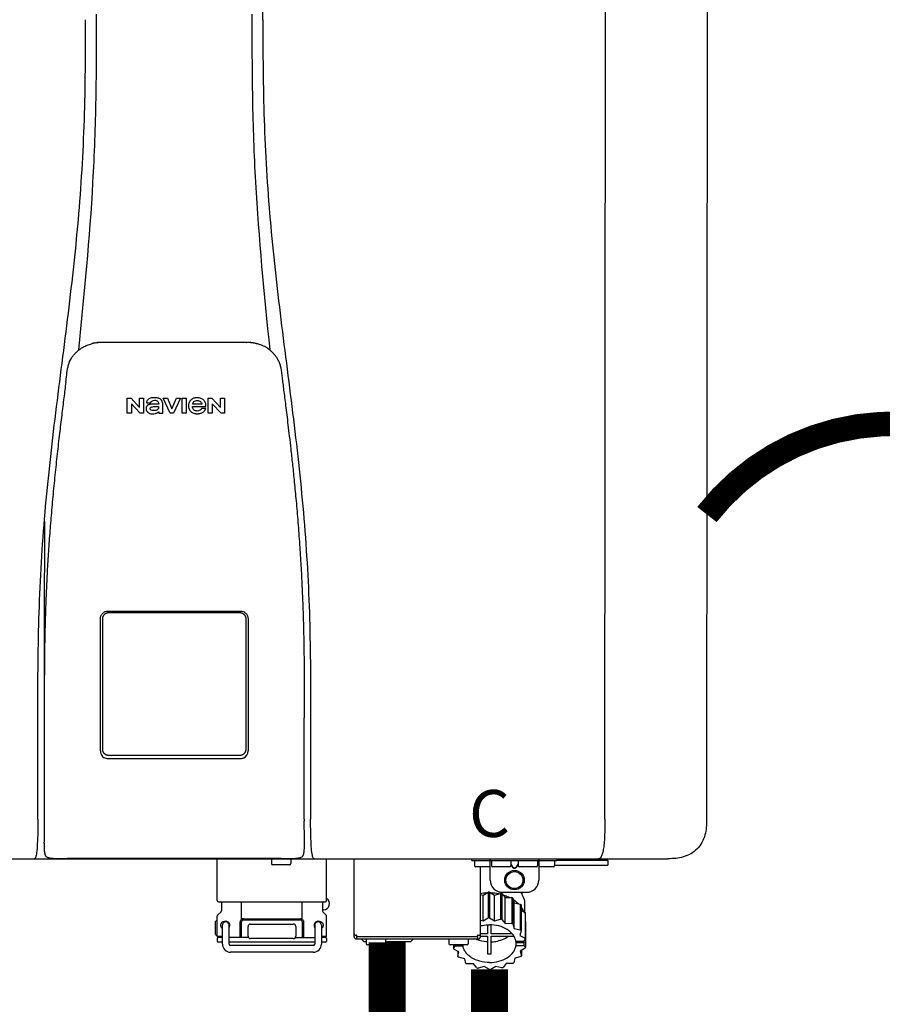
# Model space of a CAD drawing. Units: inches. Extents: x -123 to 135, y -41 to 134.
# Drawn here: x -23 to -9, y 39 to 55 of the extents above; entities that cross this region are included whole.
import ezdxf
from ezdxf.enums import TextEntityAlignment as Align

# ---------------------------------------------------------------- set-up
doc = ezdxf.new("R2010")
doc.units = ezdxf.units.IN
doc.header["$MEASUREMENT"] = 0
doc.linetypes.add('DOTX2', pattern=[0.5, 0, -0.5])
doc.styles.add('Navien', font='arial.ttf')

# ---------------------------------------------------------------- blocks, each defined once
blk = doc.blocks.new('NPE-S2 (150-180-210-240)')
at = {"linetype": 'Continuous'}
for p, q in [((7.663, 15.04), (7.663, 28.207)), ((13.212, 2.069), (13.233, 28.207)), ((14.883, 28.196), (14.863, 2.058)), ((4.927, 9.792), (4.926, 9.792)), ((4.961, 9.797), (4.96, 9.797)), ((4.978, 9.799), (4.977, 9.799)), ((4.977, 9.799), (4.978, 9.799)), ((4.978, 9.799), (4.978, 9.799)), ((4.994, 9.801), (4.993, 9.801)), ((5.01, 9.802), (5.01, 9.802)), ((5.028, 9.803), (5.026, 9.803)), ((5.046, 9.804), (5.045, 9.804)), ((7.383, 9.804), (5.064, 9.804)), ((7.384, 9.804), (7.383, 9.804)), ((7.4, 9.804), (7.401, 9.804)), ((7.418, 9.804), (7.417, 9.804)), ((7.435, 9.803), (7.434, 9.803)), ((7.451, 9.801), (7.452, 9.801)), ((7.47, 9.8), (7.469, 9.8)), ((7.473, 9.799), (7.472, 9.799)), ((7.473, 9.799), (7.473, 9.799)), ((7.489, 9.797), (7.49, 9.797)), ((7.556, 9.785), (7.559, 9.784)), ((4.674, 9.677), (4.675, 9.684)), ((7.776, 9.684), (7.776, 9.677)), ((4.508, 9.453), (4.508, 9.451)), ((4.497, 9.404), (4.497, 9.398)), ((7.954, 9.398), (7.953, 9.404)), ((5.464, 8.898), (5.524, 8.898)), ((5.464, 8.655), (5.464, 8.898)), ((5.524, 8.898), (5.664, 8.749)), ((5.673, 8.655), (5.529, 8.81)), ((5.529, 8.81), (5.529, 8.655)), ((5.664, 8.898), (5.729, 8.898)), ((5.664, 8.749), (5.664, 8.898)), ((5.729, 8.898), (5.729, 8.655)), ((5.774, 8.825), (5.839, 8.825)), ((5.974, 8.803), (5.897, 8.803)), ((6.039, 8.655), (6.039, 8.811)), ((6.046, 8.898), (6.114, 8.898)), ((6.16, 8.655), (6.046, 8.898)), ((6.114, 8.898), (6.188, 8.728)), ((6.188, 8.728), (6.262, 8.898)), ((6.329, 8.898), (6.215, 8.655)), ((6.262, 8.898), (6.329, 8.898)), ((6.355, 8.898), (6.42, 8.898)), ((6.355, 8.655), (6.355, 8.898)), ((6.42, 8.898), (6.42, 8.655)), ((6.673, 8.803), (6.522, 8.803)), ((6.775, 8.898), (6.836, 8.898)), ((6.775, 8.655), (6.775, 8.898)), ((6.836, 8.898), (6.976, 8.749)), ((6.985, 8.655), (6.84, 8.81)), ((6.84, 8.81), (6.84, 8.655)), ((6.976, 8.898), (7.041, 8.898)), ((6.976, 8.749), (6.976, 8.898)), ((7.041, 8.898), (7.041, 8.655)), ((5.529, 8.655), (5.464, 8.655)), ((5.729, 8.655), (5.673, 8.655)), ((5.974, 8.677), (5.974, 8.655)), ((5.974, 8.655), (6.039, 8.655)), ((6.215, 8.655), (6.16, 8.655)), ((6.42, 8.655), (6.355, 8.655)), ((6.521, 8.762), (6.74, 8.762)), ((6.735, 8.732), (6.67, 8.732)), ((6.84, 8.655), (6.775, 8.655)), ((7.041, 8.655), (6.985, 8.655)), ((5.153, 5.445), (7.297, 5.445)), ((5.027, 3.175), (5.027, 5.319)), ((5.065, 3.2), (5.065, 5.323)), ((5.163, 5.421), (7.287, 5.421)), ((7.386, 5.323), (7.386, 3.2)), ((7.424, 5.319), (7.424, 3.175)), ((4.115, 3.802), (4.115, 3.714)), ((4.115, 3.714), (4.115, 2.069)), ((8.335, 2.069), (8.335, 3.714)), ((7.3, 3.048), (5.153, 3.048)), ((4.113, 1.701), (4.113, 1.7)), ((4.113, 1.7), (4.113, 1.699)), ((4.113, 1.646), (4.113, 1.631)), ((8.337, 1.701), (8.337, 1.705)), ((8.338, 1.695), (8.337, 1.701)), ((8.337, 1.668), (8.338, 1.677)), ((8.338, 1.686), (8.338, 1.695)), ((4.146, 1.464), (4.146, 1.464)), ((4.15, 1.46), (4.152, 1.459)), ((4.152, 1.459), (4.157, 1.456)), ((4.152, 1.459), (4.152, 1.459)), ((4.201, 1.441), (4.209, 1.439)), ((8.24, 1.439), (8.249, 1.441)), ((8.293, 1.456), (8.298, 1.459)), ((8.302, 1.462), (8.304, 1.463)), ((8.304, 1.463), (8.305, 1.464)), ((8.305, 1.464), (8.305, 1.464)), ((-1.783, 1.427), (14.233, 1.427)), ((4.416, 1.428), (4.416, 1.428)), ((4.459, 1.428), (4.462, 1.428)), ((6.225, 1.428), (4.49, 1.428)), ((7.96, 1.428), (6.225, 1.428)), ((6.225, 1.427), (6.225, 1.428)), ((6.923, 0.749), (6.923, 1.427)), ((7.802, 1.419), (7.802, 1.348)), ((8.098, 1.329), (7.822, 1.329)), ((8.008, 1.428), (8.009, 1.428)), ((8.117, 1.419), (8.117, 1.348)), ((8.355, 1.427), (8.357, 1.427)), ((8.697, 0.749), (8.697, 1.427)), ((9.143, 0.166), (9.143, 1.427)), ((11.055, 1.396), (11.055, 1.427)), ((11.055, 1.396), (12.434, 1.396)), ((11.094, 1.388), (11.094, 1.317)), ((11.35, 1.297), (11.114, 1.297)), ((11.193, 0.166), (11.193, 1.297)), ((11.35, 1.08), (11.35, 1.427)), ((11.37, 1.388), (11.37, 1.317)), ((11.666, 1.297), (11.39, 1.297)), ((11.713, 1.392), (11.684, 1.392)), ((11.685, 1.388), (11.685, 1.317)), ((11.685, 1.337), (11.713, 1.298)), ((11.685, 1.325), (11.708, 1.294)), ((11.748, 1.393), (11.741, 1.393)), ((11.741, 1.28), (11.748, 1.28)), ((11.805, 1.392), (11.776, 1.392)), ((11.776, 1.298), (11.804, 1.337)), ((11.781, 1.294), (11.804, 1.325)), ((11.804, 1.388), (11.804, 1.317)), ((12.099, 1.297), (11.823, 1.297)), ((12.119, 1.388), (12.119, 1.317)), ((12.139, 1.427), (12.139, 1.08)), ((12.375, 1.297), (12.139, 1.297)), ((12.395, 1.388), (12.395, 1.317)), ((12.395, 1.321), (13.262, 1.321)), ((12.434, 1.427), (12.434, 1.396)), ((13.243, 1.419), (12.434, 1.419)), ((13.262, 1.4), (12.434, 1.4)), ((13.262, 1.4), (13.243, 1.419)), ((13.262, 1.4), (13.262, 1.321)), ((14.239, 1.427), (14.233, 1.427)), ((11.741, 1.274), (11.748, 1.274)), ((11.193, 0.847), (11.237, 0.836)), ((11.237, 0.836), (11.318, 0.885)), ((11.237, 0.418), (11.237, 0.836)), ((11.318, 0.885), (11.318, 0.467)), ((11.338, 0.886), (11.421, 0.838)), ((11.338, 0.886), (11.338, 0.468)), ((11.421, 0.838), (11.521, 0.865)), ((11.421, 0.42), (11.421, 0.838)), ((11.521, 0.865), (11.521, 0.447)), ((11.541, 0.861), (11.596, 0.796)), ((11.541, 0.861), (11.541, 0.442)), ((11.547, 0.883), (11.942, 0.883)), ((11.867, 0.883), (11.867, 0.844)), ((6.99, 0.71), (6.99, 0.581)), ((7.317, 0.443), (7.317, 0.729)), ((8.303, 0.443), (8.303, 0.729)), ((8.63, 0.71), (8.63, 0.581)), ((11.596, 0.796), (11.703, 0.797)), ((11.596, 0.378), (11.596, 0.796)), ((11.703, 0.797), (11.703, 0.379)), ((11.719, 0.788), (11.739, 0.714)), ((11.719, 0.788), (11.719, 0.37)), ((11.739, 0.714), (11.84, 0.689)), ((11.739, 0.296), (11.739, 0.714)), ((11.84, 0.689), (11.84, 0.271)), ((11.851, 0.677), (11.851, 0.259)), ((11.91, 0.691), (11.91, 0.558)), ((6.923, 0.17), (6.923, 0.498)), ((6.984, 0.567), (6.929, 0.512)), ((8.645, 0.599), (8.63, 0.599)), ((8.636, 0.567), (8.691, 0.512)), ((8.697, 0.17), (8.697, 0.498)), ((11.851, 0.592), (11.917, 0.555)), ((11.917, 0.555), (11.917, 0.136)), ((11.921, 0.54), (11.921, 0.122)), ((6.895, 0.199), (6.895, 0.408)), ((7.006, 0.043), (7.006, 0.347)), ((7.116, 0.043), (7.116, 0.347)), ((7.296, 0.15), (7.296, 0.402)), ((7.317, 0.15), (7.317, 0.402)), ((7.349, 0.453), (8.271, 0.453)), ((7.349, 0.434), (8.271, 0.434)), ((7.424, 0.17), (7.424, 0.327)), ((7.463, 0.367), (8.157, 0.367)), ((8.196, 0.327), (8.196, 0.17)), ((8.303, 0.402), (8.303, 0.15)), ((8.324, 0.402), (8.324, 0.15)), ((8.504, 0.347), (8.504, 0.043)), ((8.614, 0.347), (8.614, 0.043)), ((11.193, 0.429), (11.237, 0.418)), ((11.237, 0.418), (11.318, 0.467)), ((11.309, 0.355), (11.309, 0.21)), ((11.338, 0.468), (11.421, 0.42)), ((11.368, 0.21), (11.368, 0.355)), ((11.421, 0.42), (11.521, 0.447)), ((11.541, 0.442), (11.596, 0.378)), ((11.596, 0.378), (11.703, 0.379)), ((11.719, 0.37), (11.739, 0.296)), ((11.921, 0.413), (11.924, 0.409)), ((11.924, 0.409), (11.924, -0.009)), ((6.923, 0.17), (7.006, 0.17)), ((8.614, 0.17), (8.697, 0.17)), ((9.162, 0.189), (9.182, 0.189)), ((9.19, 0.166), (9.19, 0.181)), ((9.19, 0.166), (11.145, 0.166)), ((9.19, 0.126), (9.19, 0.166)), ((11.145, 0.166), (11.145, 0.181)), ((11.145, 0.166), (11.145, 0.126)), ((11.153, 0.189), (11.173, 0.189)), ((11.309, 0.21), (11.193, 0.21)), ((11.193, 0.168), (11.309, 0.168)), ((11.309, 0.168), (11.309, -0.117)), ((11.708, 0.21), (11.368, 0.21)), ((11.368, 0.168), (11.738, 0.168)), ((11.368, -0.117), (11.368, 0.168)), ((11.739, 0.296), (11.84, 0.271)), ((11.851, 0.259), (11.834, 0.184)), ((11.834, 0.184), (11.917, 0.136)), ((6.923, 0.13), (6.923, 0.091)), ((7.006, 0.15), (6.943, 0.15)), ((7.006, 0.071), (6.943, 0.071)), ((7.429, 0.15), (7.116, 0.15)), ((8.504, 0.071), (7.116, 0.071)), ((8.48, 0.02), (7.14, 0.02)), ((8.157, 0.13), (7.463, 0.13)), ((8.191, 0.15), (8.504, 0.15)), ((8.677, 0.15), (8.614, 0.15)), ((8.677, 0.071), (8.614, 0.071)), ((8.697, 0.13), (8.697, 0.091)), ((9.182, 0.126), (11.153, 0.126)), ((9.269, 0.118), (9.269, 0.126)), ((9.308, 0.079), (9.269, 0.118)), ((9.34, 0.079), (9.308, 0.079)), ((9.34, 0.118), (9.34, 0.047)), ((9.635, 0.028), (9.359, 0.028)), ((9.655, 0.118), (9.655, 0.047)), ((10.057, 0.079), (9.655, 0.079)), ((10.057, 0.079), (10.097, 0.118)), ((10.097, 0.118), (10.097, 0.126)), ((10.68, 0.118), (10.68, 0.047)), ((10.976, 0.028), (10.7, 0.028)), ((10.756, 0.028), (10.756, -0.023)), ((10.756, -0.023), (10.786, 0.015)), ((10.786, 0.015), (10.786, 0.028)), ((10.786, 0.015), (10.908, 0.015)), ((10.908, 0.028), (10.908, 0.015)), ((10.995, 0.118), (10.995, 0.047)), ((11.891, 0.084), (11.769, 0.084)), ((11.769, 0.07), (11.904, 0.07)), ((11.769, 0.07), (11.769, 0.015)), ((11.904, 0.015), (11.769, 0.015)), ((11.921, 0.122), (11.891, 0.084)), ((11.892, 0.085), (11.904, 0.07)), ((11.904, 0.015), (11.904, 0.07)), ((11.904, 0.015), (11.924, -0.009)), ((8.48, -0.091), (7.14, -0.091)), ((10.843, -0.085), (10.76, -0.038)), ((10.826, -0.075), (10.826, -0.16)), ((10.826, -0.16), (10.843, -0.085)), ((11.851, -0.16), (11.751, -0.187)), ((11.921, -0.023), (11.84, -0.073)), ((11.84, -0.073), (11.861, -0.147)), ((11.861, -0.06), (11.861, -0.147)), ((10.938, -0.197), (10.837, -0.172)), ((10.958, -0.271), (10.938, -0.197)), ((11.081, -0.279), (10.974, -0.28)), ((11.136, -0.344), (11.081, -0.279)), ((11.44, -0.319), (11.359, -0.368)), ((11.541, -0.344), (11.44, -0.319)), ((11.612, -0.272), (11.56, -0.338)), ((11.719, -0.271), (11.612, -0.272)), ((11.751, -0.187), (11.734, -0.261)), ((11.255, -0.321), (11.156, -0.348)), ((11.338, -0.369), (11.255, -0.321))]:
    blk.add_line(p, q, dxfattribs=at)
blk.add_line((6.943, 0.729), (8.677, 0.729))
for points in [[(4.113, 1.631), (4.113, 1.62), (4.114, 1.609), (4.114, 1.598), (4.115, 1.588), (4.115, 1.578), (4.116, 1.569), (4.117, 1.561), (4.117, 1.552), (4.118, 1.544), (4.119, 1.537), (4.12, 1.529), (4.121, 1.522), (4.123, 1.516), (4.124, 1.509), (4.126, 1.503), (4.127, 1.498), (4.129, 1.492), (4.131, 1.487), (4.133, 1.482), (4.135, 1.478), (4.138, 1.473), (4.141, 1.469), (4.144, 1.465), (4.146, 1.464)], [(8.305, 1.464), (8.306, 1.465), (8.309, 1.469), (8.312, 1.473), (8.315, 1.477), (8.317, 1.482), (8.319, 1.487), (8.321, 1.492), (8.323, 1.497), (8.325, 1.503), (8.326, 1.509), (8.327, 1.516), (8.329, 1.522), (8.33, 1.529), (8.331, 1.536), (8.332, 1.544), (8.333, 1.552), (8.334, 1.56), (8.334, 1.569), (8.335, 1.578), (8.336, 1.588), (8.336, 1.598), (8.337, 1.608), (8.337, 1.619), (8.337, 1.631), (8.337, 1.643), (8.337, 1.655), (8.337, 1.668)], [(4.146, 1.464), (4.146, 1.463), (4.148, 1.462), (4.15, 1.46)], [(4.157, 1.456), (4.165, 1.452), (4.174, 1.448), (4.184, 1.445), (4.194, 1.442), (4.201, 1.441)], [(4.209, 1.439), (4.223, 1.437), (4.238, 1.435), (4.253, 1.434), (4.27, 1.433), (4.288, 1.431), (4.306, 1.431), (4.325, 1.43), (4.345, 1.429), (4.365, 1.429), (4.385, 1.429), (4.407, 1.428), (4.428, 1.428), (4.451, 1.428), (4.473, 1.428), (4.49, 1.428)], [(7.96, 1.428), (7.976, 1.428), (7.999, 1.428), (8.021, 1.428), (8.043, 1.428), (8.064, 1.429), (8.085, 1.429), (8.105, 1.429), (8.125, 1.43), (8.144, 1.431), (8.162, 1.431), (8.18, 1.432), (8.196, 1.434), (8.212, 1.435), (8.227, 1.437), (8.24, 1.439)], [(8.249, 1.441), (8.256, 1.442), (8.266, 1.445), (8.276, 1.448), (8.285, 1.452), (8.293, 1.456)], [(8.298, 1.459), (8.3, 1.46), (8.302, 1.462)]]:
    blk.add_lwpolyline(points, dxfattribs=at)
for radius in [0.158, 0.138]:
    blk.add_circle((11.745, 1.08), radius, dxfattribs=at)
for centre, radius, start, end in [((5.048, 9.128), 0.675, 103.1153, 103.3722), ((5.049, 9.124), 0.679, 102.8722, 103.1153), ((5.051, 9.114), 0.689, 101.932, 102.8705), ((5.053, 9.104), 0.699, 101.7526, 101.9337), ((5.055, 9.095), 0.709, 100.5078, 101.7501), ((5.059, 9.077), 0.727, 99.2522, 100.4567), ((5.06, 9.066), 0.738, 99.0039, 99.2545), ((5.062, 9.056), 0.748, 97.9475, 99.0021), ((5.063, 9.047), 0.757, 97.813, 97.9493), ((5.07, 8.978), 0.826, 97.0563, 97.6206), ((5.069, 8.986), 0.818, 96.8513, 97.0556), ((5.069, 8.99), 0.815, 96.646, 96.8513), ((5.069, 8.99), 0.815, 96.5037, 96.646), ((5.069, 8.99), 0.815, 95.8496, 96.4065), ((5.069, 8.99), 0.814, 95.3457, 95.8496), ((5.068, 8.998), 0.806, 94.1636, 95.3078), ((5.068, 9.005), 0.799, 92.9753, 94.1074), ((5.067, 9.015), 0.789, 91.6358, 92.8826), ((5.067, 9.02), 0.784, 90.7263, 91.5665), ((5.067, 9.023), 0.782, 90.2098, 90.7261), ((7.383, 9.025), 0.78, 89.4161, 89.9255), ((7.383, 9.021), 0.783, 88.7748, 89.416), ((7.383, 9.015), 0.789, 87.5221, 88.6949), ((7.383, 9.009), 0.796, 86.3322, 87.4903), ((7.382, 9.001), 0.804, 85.1054, 86.2639), ((7.382, 8.993), 0.811, 83.8098, 85.0329), ((7.382, 8.994), 0.811, 83.9962, 85.033), ((7.381, 8.989), 0.816, 83.8113, 83.9971), ((7.381, 8.987), 0.817, 83.5923, 83.7384), ((7.381, 8.985), 0.819, 83.1812, 83.5585), ((7.38, 8.983), 0.821, 82.9932, 83.1812), ((7.38, 8.981), 0.823, 82.6181, 82.9931), ((7.38, 8.979), 0.825, 82.4312, 82.6182), ((7.387, 9.047), 0.757, 82.0507, 82.2859), ((7.389, 9.058), 0.747, 80.8848, 82.0528), ((7.39, 9.067), 0.737, 80.7008, 80.8827), ((7.392, 9.077), 0.727, 79.4358, 80.7033), ((7.394, 9.087), 0.716, 79.1938, 79.4333), ((7.395, 9.097), 0.707, 77.972, 79.1951), ((7.398, 9.11), 0.693, 77.7937, 77.9673), ((7.4, 9.117), 0.686, 77.127, 77.7945), ((7.402, 9.125), 0.678, 76.8334, 77.1262), ((7.403, 9.129), 0.673, 76.5521, 76.8333), ((5.156, 9.107), 0.748, 130.6963, 131.062), ((5.166, 9.096), 0.762, 129.6674, 130.6942), ((4.955, 9.349), 0.433, 128.7099, 129.5994), ((4.955, 9.35), 0.432, 129.2723, 129.5998), ((4.956, 9.349), 0.434, 128.4426, 129.272), ((4.956, 9.348), 0.435, 128.443, 128.7103), ((7.495, 9.35), 0.432, 50.3996, 50.7376), ((7.285, 9.097), 0.762, 49.6305, 50.3301), ((7.295, 9.109), 0.746, 48.3633, 49.6324), ((4.879, 9.345), 0.386, 167.4777, 167.6993), ((4.879, 9.345), 0.386, 167.4776, 167.6989), ((4.777, 9.367), 0.282, 167.725, 168.062), ((4.632, 9.413), 0.13, 161.4104, 161.9933), ((4.727, 9.381), 0.23, 160.7485, 161.175), ((4.726, 9.381), 0.229, 160.6407, 161.175), ((4.789, 9.36), 0.295, 161.2408, 161.4483), ((4.706, 9.389), 0.207, 158.702, 159.9258), ((4.661, 9.407), 0.159, 155.1053, 155.6871), ((4.886, 9.324), 0.399, 155.129, 157.7307), ((4.886, 9.324), 0.399, 155.1289, 157.7425), ((4.877, 9.328), 0.389, 157.7529, 157.8991), ((7.566, 9.325), 0.397, 22.2646, 24.4834), ((7.566, 9.325), 0.397, 22.2578, 24.4835), ((7.574, 9.328), 0.389, 22.1012, 22.2502), ((7.731, 9.384), 0.222, 19.2572, 19.4214), ((7.725, 9.382), 0.228, 18.8362, 19.256), ((7.74, 9.387), 0.213, 18.6379, 18.8504), ((7.746, 9.389), 0.206, 17.8321, 18.1941), ((7.559, 9.342), 0.399, 12.2862, 12.5683), ((7.559, 9.342), 0.399, 12.2864, 12.5683), ((7.674, 9.367), 0.281, 11.892, 12.2434), ((5.405, 9.266), 0.918, 171.1935, 171.3473), ((7.437, 9.326), 0.522, 8.6539, 8.7833), ((5.153, 3.175), 0.126, 180.0027, 239.4015), ((5.153, 3.174), 0.125, 269.0386, 269.9997), ((7.297, 3.175), 0.126, 295.7103, 359.9961), ((9.021, 1.677), 4.909, 179.7511, 180.0042), ((7.165, 1.678), 3.052, 180.0171, 180.5947), ((4.142, 1.678), 4.196, 359.9824, 0.1001), ((3.948, 1.509), 0.0823, 269.9725, 270.9668), ((4.527, 11.969), 10.541, 269.3975, 269.6322), ((7.81, 1.419), 0.00788, 90, 180), ((7.822, 1.348), 0.0197, 180, 270), ((7.895, 15.926), 14.498, 270.2595, 270.4484), ((8.098, 1.348), 0.0197, 270, 0), ((8.11, 1.419), 0.00788, 0, 90), ((8.502, 1.551), 0.124, 269.5134, 270.0145), ((11.102, 1.388), 0.00788, 90, 180), ((11.114, 1.317), 0.0197, 180, 270), ((11.378, 1.388), 0.00788, 89.9999, 179.9999), ((11.39, 1.317), 0.0197, 179.9999, 269.9999), ((11.666, 1.317), 0.0197, 269.9999, 359.9999), ((11.678, 1.388), 0.00788, 359.9999, 89.9999), ((11.812, 1.388), 0.00788, 89.9999, 179.9999), ((11.823, 1.317), 0.0197, 179.9999, 269.9999), ((12.099, 1.317), 0.0197, 269.9999, 359.9999), ((12.111, 1.388), 0.00788, 359.9999, 89.9999), ((12.375, 1.317), 0.0197, 270, 0), ((12.387, 1.388), 0.00788, 0, 90), ((11.547, 1.08), 0.197, 179.9999, 269.9999), ((11.942, 1.08), 0.197, 269.9999, 359.9999), ((11.337, 0.081), 0.791, 93.1764, 100.5418), ((11.338, 0.05), 0.836, 89.9999, 91.4144), ((11.339, 0.076), 0.796, 79.0185, 88.1913), ((11.349, 0.114), 0.771, 75.5694, 77.0628), ((6.943, 0.749), 0.0197, 180, 270), ((6.97, 0.71), 0.0197, 0, 90), ((8.65, 0.71), 0.0197, 90, 180), ((8.645, 0.698), 0.0986, 270, 58.251), ((8.677, 0.749), 0.0197, 270, 0), ((11.412, 0.271), 0.601, 59.3227, 61.0861), ((11.525, 0.41), 0.421, 39.2384, 41.4737), ((6.943, 0.498), 0.0197, 135, 180), ((6.97, 0.581), 0.0197, 315, 0), ((8.65, 0.581), 0.0197, 180, 225), ((8.677, 0.498), 0.0197, 0, 45), ((11.618, 0.465), 0.312, 14.0064, 16.7349), ((7.013, 0.304), 0.158, 124.8664, 138.5904), ((7.061, 0.347), 0.0552, 0, 180), ((7.056, 0.347), 0.0702, 328.8892, 337.4635), ((7.057, 0.347), 0.0696, 337.4911, 351.6574), ((7.057, 0.347), 0.0695, 0.0725, 18.3549), ((7.057, 0.347), 0.069, 351.7022, 359.9931), ((7.349, 0.402), 0.0513, 90, 127.9799), ((7.349, 0.402), 0.0315, 90, 180), ((7.463, 0.327), 0.0394, 90, 180), ((8.157, 0.327), 0.0394, 0, 90), ((8.271, 0.402), 0.0513, 52.0201, 90), ((8.271, 0.402), 0.0315, 0, 90), ((8.563, 0.347), 0.069, 171.3698, 179.9922), ((8.563, 0.347), 0.0695, 180.0773, 198.7566), ((8.563, 0.347), 0.0694, 159.6388, 171.3409), ((8.564, 0.347), 0.0702, 198.8437, 211.0709), ((8.559, 0.347), 0.0552, 0, 180), ((11.338, -0.369), 0.836, 89.9999, 91.4144), ((11.349, -0.304), 0.771, 75.5694, 77.0628), ((11.412, -0.147), 0.601, 59.3227, 61.0861), ((7.013, 0.304), 0.158, 221.4096, 235.2926), ((6.943, 0.17), 0.0197, 180, 270), ((7.463, 0.17), 0.0394, 180, 270), ((8.157, 0.17), 0.0394, 270, 0), ((8.677, 0.17), 0.0197, 270, 0), ((9.162, 0.209), 0.0197, 180, 270), ((9.182, 0.166), 0.0394, 180, 270), ((9.182, 0.181), 0.00788, 0, 90), ((11.153, 0.181), 0.00788, 90, 180), ((11.153, 0.166), 0.0394, 270, 0), ((11.173, 0.209), 0.0197, 270, 0), ((11.525, -0.008), 0.421, 39.2384, 41.4737), ((6.943, 0.13), 0.0197, 90, 180), ((6.943, 0.091), 0.0197, 180, 270), ((7.14, 0.043), 0.134, 180, 270), ((7.14, 0.043), 0.0237, 180, 270), ((8.48, 0.043), 0.134, 270, 0), ((8.48, 0.043), 0.0237, 270, 0), ((8.677, 0.13), 0.0197, 0, 90), ((8.677, 0.091), 0.0197, 270, 0), ((9.348, 0.118), 0.00788, 90, 180), ((9.359, 0.047), 0.0197, 180, 270), ((9.635, 0.047), 0.0197, 270, 0), ((9.647, 0.118), 0.00788, 0, 90), ((10.688, 0.118), 0.00788, 90, 180), ((10.7, 0.047), 0.0197, 180, 270), ((10.976, 0.047), 0.0197, 270, 0), ((10.988, 0.118), 0.00788, 0, 90), ((11.553, 0.105), 0.22, 350.8093, 354.4225), ((11.618, 0.047), 0.312, 14.0064, 16.7349), ((11.059, 0.052), 0.312, 194.0064, 196.7349), ((11.152, 0.107), 0.421, 219.2384, 221.4737), ((11.338, 0.495), 0.613, 267.2344, 270.0006), ((11.338, 0.495), 0.613, 269.9994, 272.7656), ((11.536, 0.097), 0.406, 320.7617, 323.0517), ((11.623, 0.051), 0.307, 345.9946, 348.7549), ((11.265, 0.246), 0.601, 239.3227, 241.0861), ((11.422, 0.229), 0.581, 300.6772, 302.4791), ((11.328, 0.403), 0.771, 255.5694, 257.0628), ((11.338, 0.467), 0.836, 269.9999, 271.4144), ((11.352, 0.39), 0.757, 284.4304, 285.9417)]:
    blk.add_arc(centre, radius, start, end, dxfattribs=at)
for points, knots in [([(4.013, 2.069), (4.013, 2.611), (4.012, 3.695), (4.015, 5.321), (4.107, 6.945), (4.286, 8.562), (4.5, 10.175), (4.684, 11.791), (4.782, 13.415), (4.787, 14.499), (4.787, 15.04)], [0, 0, 0, 0, 0.12501, 0.249972, 0.374882, 0.499958, 0.625059, 0.750139, 0.875053, 1, 1, 1, 1]), ([(4.675, 9.684), (4.769, 10.589), (4.9, 11.946), (4.964, 13.764), (4.966, 14.673), (4.966, 15.129)], [0, 0, 0, 0, 0.500353, 0.749231, 1, 1, 1, 1]), ([(7.485, 15.129), (7.485, 14.673), (7.486, 13.764), (7.55, 11.946), (7.681, 10.589), (7.776, 9.684)], [0, 0, 0, 0, 0.250769, 0.499647, 1, 1, 1, 1]), ([(7.663, 15.04), (7.663, 14.499), (7.668, 13.415), (7.767, 11.791), (7.95, 10.175), (8.164, 8.562), (8.343, 6.945), (8.435, 5.321), (8.438, 3.695), (8.438, 2.611), (8.438, 2.069)], [0, 0, 0, 0, 0.124947, 0.249861, 0.374941, 0.500042, 0.625118, 0.750028, 0.87499, 1, 1, 1, 1]), ([(4.686, 9.689), (4.693, 9.694), (4.71, 9.707), (4.736, 9.723), (4.765, 9.739), (4.795, 9.753), (4.83, 9.767), (4.863, 9.777), (4.886, 9.783), (4.895, 9.785)], [0, 0, 0, 0, 0.121806, 0.263703, 0.400063, 0.544056, 0.702898, 0.876905, 1, 1, 1, 1]), ([(7.769, 9.685), (7.76, 9.692), (7.742, 9.706), (7.71, 9.726), (7.672, 9.746), (7.629, 9.764), (7.59, 9.776), (7.566, 9.783), (7.559, 9.784)], [0, 0, 0, 0, 0.14211, 0.30219, 0.482307, 0.685201, 0.906744, 1, 1, 1, 1]), ([(4.524, 9.492), (4.527, 9.497), (4.535, 9.513), (4.551, 9.542), (4.576, 9.578), (4.607, 9.616), (4.639, 9.648), (4.66, 9.667), (4.669, 9.674)], [0, 0, 0, 0, 0.069566, 0.23649, 0.424101, 0.63479, 0.853711, 1, 1, 1, 1]), ([(7.927, 9.489), (7.923, 9.498), (7.911, 9.522), (7.889, 9.558), (7.859, 9.597), (7.829, 9.63), (7.806, 9.653), (7.793, 9.664), (7.791, 9.666)], [0, 0, 0, 0, 0.130387, 0.350497, 0.570743, 0.773003, 0.954816, 1, 1, 1, 1]), ([(4.501, 9.425), (4.501, 9.424), (4.5, 9.422), (4.5, 9.419), (4.499, 9.416), (4.499, 9.413), (4.498, 9.411), (4.498, 9.408), (4.498, 9.407), (4.498, 9.407)], [0, 0, 0, 0, 0.162378, 0.333179, 0.495078, 0.650108, 0.799927, 0.955477, 1, 1, 1, 1]), ([(4.508, 9.451), (4.508, 9.451), (4.508, 9.451), (4.508, 9.45), (4.507, 9.449), (4.507, 9.448), (4.507, 9.447), (4.506, 9.446), (4.506, 9.444), (4.505, 9.443), (4.505, 9.441), (4.504, 9.439), (4.504, 9.437), (4.503, 9.434), (4.502, 9.431), (4.502, 9.429), (4.502, 9.428), (4.502, 9.428)], [0, 0, 0, 0, 0.010286, 0.046063, 0.086248, 0.131706, 0.18196, 0.237786, 0.300234, 0.370199, 0.44881, 0.537436, 0.637631, 0.751252, 0.874949, 0.999197, 1, 1, 1, 1]), ([(4.509, 9.455), (4.509, 9.455), (4.509, 9.455), (4.509, 9.455), (4.509, 9.455)], [0, 0, 0, 0, 0.596325, 1, 1, 1, 1]), ([(4.516, 9.473), (4.516, 9.472), (4.515, 9.471), (4.515, 9.469), (4.514, 9.467), (4.513, 9.465), (4.512, 9.462), (4.511, 9.46), (4.51, 9.458), (4.51, 9.457), (4.51, 9.457)], [0, 0, 0, 0, 0.060642, 0.214571, 0.369335, 0.521554, 0.668747, 0.817521, 0.963654, 1, 1, 1, 1]), ([(7.94, 9.457), (7.94, 9.458), (7.94, 9.458), (7.939, 9.46), (7.938, 9.463), (7.937, 9.466), (7.936, 9.468), (7.935, 9.471), (7.934, 9.473), (7.934, 9.474)], [0, 0, 0, 0, 0.015113, 0.162677, 0.318632, 0.477898, 0.64044, 0.812242, 1, 1, 1, 1]), ([(7.948, 9.429), (7.948, 9.429), (7.948, 9.431), (7.947, 9.433), (7.947, 9.436), (7.946, 9.439), (7.945, 9.441), (7.945, 9.443), (7.944, 9.445), (7.944, 9.447), (7.943, 9.448), (7.943, 9.449), (7.943, 9.45), (7.942, 9.452), (7.942, 9.453), (7.942, 9.454), (7.941, 9.454), (7.941, 9.455)], [0, 0, 0, 0, 0.036808, 0.16916, 0.285216, 0.387133, 0.476883, 0.556122, 0.626304, 0.688679, 0.744233, 0.793747, 0.838256, 0.880848, 0.925146, 0.974376, 1, 1, 1, 1]), ([(7.941, 9.455), (7.941, 9.455), (7.941, 9.455), (7.941, 9.455), (7.941, 9.455)], [0, 0, 0, 0, 0.596093, 1, 1, 1, 1]), ([(7.953, 9.406), (7.953, 9.406), (7.952, 9.407), (7.952, 9.409), (7.952, 9.412), (7.951, 9.414), (7.951, 9.417), (7.95, 9.42), (7.95, 9.422), (7.949, 9.424), (7.949, 9.425)], [0, 0, 0, 0, 0.055124, 0.173926, 0.30186, 0.434986, 0.571471, 0.713856, 0.866961, 1, 1, 1, 1]), ([(7.954, 9.398), (7.957, 9.373), (7.964, 9.319), (7.971, 9.264), (7.975, 9.235)], [0, 0, 0, 0, 0.458576, 1, 1, 1, 1]), ([(4.466, 9.158), (4.455, 9.074), (4.433, 8.897), (4.398, 8.619), (4.362, 8.316), (4.325, 7.992), (4.288, 7.65), (4.254, 7.302), (4.224, 6.959), (4.197, 6.623), (4.175, 6.293), (4.157, 5.97), (4.144, 5.665), (4.134, 5.384), (4.127, 5.131), (4.122, 4.902), (4.12, 4.697), (4.118, 4.51), (4.117, 4.341), (4.116, 4.186), (4.116, 4.047), (4.115, 3.923), (4.115, 3.843), (4.115, 3.805), (4.115, 3.802)], [0, 0, 0, 0, 0.047264, 0.099878, 0.156579, 0.21748, 0.282279, 0.348449, 0.412706, 0.474607, 0.536506, 0.597656, 0.654914, 0.707266, 0.75438, 0.796596, 0.834679, 0.869228, 0.900635, 0.929403, 0.955485, 0.978504, 0.998601, 1, 1, 1, 1]), ([(7.975, 9.235), (7.979, 9.203), (7.987, 9.134), (8.001, 9.027), (8.016, 8.907), (8.033, 8.774), (8.051, 8.625), (8.071, 8.459), (8.093, 8.273), (8.117, 8.065), (8.143, 7.83), (8.171, 7.563), (8.2, 7.26), (8.229, 6.925), (8.256, 6.575), (8.279, 6.228), (8.296, 5.896), (8.31, 5.584), (8.319, 5.297), (8.325, 5.039), (8.329, 4.806), (8.332, 4.594), (8.333, 4.402), (8.334, 4.228), (8.335, 4.074), (8.335, 3.94), (8.335, 3.822), (8.335, 3.749), (8.335, 3.714)], [0, 0, 0, 0, 0.017671, 0.037199, 0.058893, 0.08305, 0.109965, 0.139988, 0.173568, 0.21127, 0.253777, 0.301671, 0.356337, 0.418758, 0.484049, 0.546478, 0.607076, 0.664138, 0.71585, 0.762316, 0.804189, 0.842226, 0.876999, 0.908478, 0.936173, 0.960296, 0.981433, 1, 1, 1, 1]), ([(5.897, 8.803), (5.887, 8.803), (5.87, 8.802), (5.844, 8.801), (5.825, 8.797), (5.811, 8.793), (5.801, 8.789), (5.792, 8.784), (5.782, 8.776), (5.773, 8.765), (5.769, 8.747), (5.768, 8.735), (5.768, 8.729)], [0, 0, 0, 0, 0.164381, 0.311347, 0.4445, 0.507525, 0.569261, 0.63204, 0.6876, 0.786792, 0.886721, 1, 1, 1, 1]), ([(5.804, 8.88), (5.791, 8.869), (5.78, 8.85), (5.775, 8.829), (5.774, 8.825)], [0, 0, 0, 0, 0.766442, 1, 1, 1, 1]), ([(6.006, 8.88), (5.999, 8.885), (5.985, 8.894), (5.961, 8.902), (5.938, 8.905), (5.918, 8.907), (5.902, 8.907), (5.887, 8.907), (5.868, 8.906), (5.846, 8.902), (5.823, 8.894), (5.81, 8.885), (5.804, 8.88)], [0, 0, 0, 0, 0.11278, 0.231919, 0.363394, 0.434835, 0.51034, 0.583761, 0.652199, 0.776425, 0.889346, 1, 1, 1, 1]), ([(5.839, 8.825), (5.844, 8.836), (5.861, 8.858), (5.889, 8.866), (5.904, 8.866)], [0, 0, 0, 0, 0.445002, 1, 1, 1, 1]), ([(5.904, 8.866), (5.923, 8.866), (5.962, 8.856), (5.974, 8.818), (5.974, 8.803)], [0, 0, 0, 0, 0.558921, 1, 1, 1, 1]), ([(6.039, 8.811), (6.039, 8.825), (6.033, 8.851), (6.015, 8.872), (6.006, 8.88)], [0, 0, 0, 0, 0.523549, 1, 1, 1, 1]), ([(6.494, 8.869), (6.488, 8.863), (6.477, 8.85), (6.465, 8.828), (6.459, 8.807), (6.456, 8.79), (6.456, 8.776), (6.456, 8.762), (6.459, 8.744), (6.465, 8.722), (6.478, 8.699), (6.496, 8.68), (6.517, 8.665), (6.541, 8.654), (6.564, 8.649), (6.583, 8.647), (6.598, 8.646), (6.613, 8.647), (6.63, 8.648), (6.651, 8.653), (6.674, 8.662), (6.694, 8.673), (6.704, 8.682), (6.709, 8.687)], [0, 0, 0, 0, 0.05875, 0.115277, 0.17235, 0.201953, 0.232628, 0.266651, 0.299013, 0.359924, 0.418306, 0.477366, 0.534759, 0.594056, 0.657537, 0.691485, 0.727161, 0.759275, 0.790106, 0.848545, 0.903988, 0.958071, 1, 1, 1, 1]), ([(6.74, 8.762), (6.74, 8.782), (6.736, 8.811), (6.721, 8.845), (6.705, 8.867), (6.684, 8.885), (6.658, 8.898), (6.634, 8.904), (6.613, 8.907), (6.596, 8.907), (6.58, 8.907), (6.561, 8.904), (6.538, 8.899), (6.514, 8.887), (6.5, 8.875), (6.494, 8.869)], [0, 0, 0, 0, 0.174944, 0.252248, 0.32638, 0.407044, 0.489254, 0.577536, 0.625156, 0.675541, 0.72134, 0.764949, 0.846723, 0.923871, 1, 1, 1, 1]), ([(6.522, 8.803), (6.524, 8.819), (6.542, 8.853), (6.579, 8.862), (6.598, 8.862)], [0, 0, 0, 0, 0.462901, 1, 1, 1, 1]), ([(6.598, 8.862), (6.616, 8.862), (6.654, 8.853), (6.671, 8.819), (6.673, 8.803)], [0, 0, 0, 0, 0.537103, 1, 1, 1, 1]), ([(5.797, 8.67), (5.807, 8.663), (5.828, 8.65), (5.853, 8.646), (5.867, 8.646)], [0, 0, 0, 0, 0.457893, 1, 1, 1, 1]), ([(5.833, 8.732), (5.833, 8.737), (5.837, 8.748), (5.854, 8.757), (5.876, 8.762), (5.892, 8.763), (5.901, 8.763)], [0, 0, 0, 0, 0.183118, 0.3966, 0.672521, 1, 1, 1, 1]), ([(5.881, 8.697), (5.872, 8.697), (5.856, 8.699), (5.838, 8.713), (5.834, 8.725), (5.833, 8.732)], [0, 0, 0, 0, 0.441537, 0.697729, 1, 1, 1, 1]), ([(5.867, 8.646), (5.884, 8.646), (5.908, 8.648), (5.93, 8.655), (5.935, 8.657)], [0, 0, 0, 0, 0.763612, 1, 1, 1, 1]), ([(5.972, 8.763), (5.972, 8.755), (5.972, 8.741), (5.965, 8.725), (5.952, 8.71), (5.922, 8.699), (5.896, 8.697), (5.881, 8.697)], [0, 0, 0, 0, 0.203376, 0.30107, 0.40627, 0.655205, 1, 1, 1, 1]), ([(5.901, 8.763), (5.922, 8.764), (5.945, 8.764), (5.969, 8.763), (5.972, 8.763)], [0, 0, 0, 0, 0.875956, 1, 1, 1, 1]), ([(5.935, 8.657), (5.945, 8.661), (5.958, 8.666), (5.97, 8.675), (5.974, 8.677)], [0, 0, 0, 0, 0.686799, 1, 1, 1, 1]), ([(6.522, 8.751), (6.522, 8.751), (6.522, 8.755), (6.522, 8.758), (6.521, 8.762)], [0, 0, 0, 0, 0.095448, 1, 1, 1, 1]), ([(6.598, 8.691), (6.579, 8.691), (6.542, 8.7), (6.524, 8.735), (6.522, 8.751)], [0, 0, 0, 0, 0.537118, 1, 1, 1, 1]), ([(6.67, 8.732), (6.665, 8.72), (6.644, 8.697), (6.613, 8.691), (6.598, 8.691)], [0, 0, 0, 0, 0.45637, 1, 1, 1, 1]), ([(6.709, 8.687), (6.713, 8.691), (6.724, 8.705), (6.732, 8.721), (6.735, 8.732)], [0, 0, 0, 0, 0.336382, 1, 1, 1, 1]), ([(4.118, 6.898), (4.117, 5.288), (4.116, 3.677), (4.115, 2.066), (4.115, 2.066), (4.115, 2.065), (4.115, 2.065), (4.115, 2.063), (4.115, 2.06), (4.115, 2.056), (4.115, 2.05), (4.115, 2.045), (4.115, 2.038), (4.115, 2.031), (4.115, 2.024), (4.115, 2.015), (4.115, 2.006), (4.115, 1.995), (4.115, 1.984), (4.115, 1.971), (4.115, 1.956), (4.115, 1.94), (4.115, 1.922), (4.115, 1.902), (4.115, 1.879), (4.114, 1.854), (4.114, 1.825), (4.114, 1.795), (4.113, 1.766), (4.113, 1.739), (4.113, 1.718), (4.113, 1.706), (4.113, 1.701)], [-13.311194, -13.311194, -13.311194, -13.311194, -0.005149, -0.005149, -0.005149, 0, 0, 0, 0.011165, 0.024149, 0.038404, 0.054089, 0.071367, 0.09041, 0.111445, 0.134714, 0.160499, 0.189127, 0.220963, 0.25645, 0.296072, 0.340375, 0.389988, 0.445586, 0.507845, 0.577935, 0.656818, 0.742363, 0.825195, 0.898673, 0.962454, 1, 1, 1, 1]), ([(5.027, 5.319), (5.027, 5.335), (5.033, 5.369), (5.061, 5.41), (5.103, 5.439), (5.136, 5.445), (5.153, 5.445)], [0, 0, 0, 0, 0.249989, 0.499975, 0.749976, 1, 1, 1, 1]), ([(7.297, 5.445), (7.314, 5.445), (7.347, 5.439), (7.389, 5.41), (7.417, 5.369), (7.424, 5.335), (7.424, 5.319)], [0, 0, 0, 0, 0.250024, 0.500025, 0.750011, 1, 1, 1, 1]), ([(5.065, 5.323), (5.065, 5.326), (5.065, 5.331), (5.066, 5.337), (5.067, 5.343), (5.069, 5.351), (5.072, 5.359), (5.074, 5.365), (5.077, 5.37), (5.081, 5.377), (5.087, 5.385), (5.094, 5.392), (5.101, 5.399), (5.108, 5.405), (5.115, 5.409), (5.121, 5.412), (5.127, 5.414), (5.135, 5.417), (5.143, 5.419), (5.149, 5.42), (5.155, 5.421), (5.16, 5.421), (5.163, 5.421)], [0, 0, 0, 0, 0.062493, 0.093749, 0.125006, 0.187504, 0.250002, 0.281262, 0.312521, 0.375022, 0.437523, 0.500023, 0.562522, 0.62502, 0.687516, 0.718773, 0.750029, 0.812521, 0.87501, 0.906263, 0.937515, 1, 1, 1, 1]), ([(7.287, 5.421), (7.29, 5.421), (7.295, 5.421), (7.301, 5.42), (7.308, 5.419), (7.316, 5.417), (7.323, 5.414), (7.329, 5.412), (7.335, 5.409), (7.342, 5.405), (7.35, 5.399), (7.357, 5.392), (7.363, 5.385), (7.369, 5.377), (7.373, 5.37), (7.376, 5.365), (7.379, 5.359), (7.381, 5.351), (7.383, 5.343), (7.385, 5.337), (7.385, 5.331), (7.386, 5.326), (7.386, 5.323)], [0, 0, 0, 0, 0.062485, 0.093737, 0.12499, 0.187479, 0.249971, 0.281227, 0.312484, 0.37498, 0.437478, 0.499977, 0.562477, 0.624978, 0.687479, 0.718738, 0.749998, 0.812496, 0.874994, 0.906251, 0.937507, 1, 1, 1, 1]), ([(5.163, 3.102), (5.16, 3.102), (5.155, 3.102), (5.149, 3.103), (5.143, 3.104), (5.135, 3.106), (5.127, 3.108), (5.121, 3.111), (5.115, 3.114), (5.108, 3.118), (5.101, 3.124), (5.094, 3.13), (5.087, 3.138), (5.081, 3.145), (5.077, 3.152), (5.074, 3.158), (5.072, 3.164), (5.069, 3.171), (5.067, 3.179), (5.066, 3.186), (5.065, 3.192), (5.065, 3.197), (5.065, 3.2)], [0, 0, 0, 0, 0.062499, 0.093758, 0.125015, 0.187509, 0.250002, 0.281257, 0.312511, 0.375001, 0.43749, 0.49998, 0.56247, 0.624962, 0.687455, 0.718712, 0.74997, 0.812468, 0.87497, 0.906231, 0.937493, 1, 1, 1, 1]), ([(7.386, 3.2), (7.386, 3.197), (7.385, 3.192), (7.385, 3.186), (7.383, 3.179), (7.381, 3.171), (7.379, 3.164), (7.376, 3.158), (7.373, 3.152), (7.369, 3.145), (7.363, 3.138), (7.357, 3.13), (7.35, 3.124), (7.342, 3.118), (7.335, 3.114), (7.329, 3.111), (7.323, 3.108), (7.316, 3.106), (7.308, 3.104), (7.301, 3.103), (7.295, 3.102), (7.29, 3.102), (7.287, 3.102)], [0, 0, 0, 0, 0.062507, 0.093769, 0.12503, 0.187532, 0.25003, 0.281288, 0.312545, 0.375038, 0.43753, 0.50002, 0.56251, 0.624999, 0.687489, 0.718743, 0.749998, 0.812491, 0.874985, 0.906242, 0.937501, 1, 1, 1, 1]), ([(7.287, 3.102), (7.11, 3.102), (6.402, 3.102), (5.694, 3.102), (5.163, 3.102)], [0, 0, 0, 0, 0.249983, 1, 1, 1, 1]), ([(4.013, 2.068), (4.013, 1.999), (4.012, 1.865), (4.005, 1.682), (3.996, 1.544), (3.985, 1.468), (3.974, 1.444)], [0, 0, 0, 0, 0.331558, 0.639975, 0.874155, 1, 1, 1, 1]), ([(8.335, 2.069), (8.335, 2.066), (8.335, 2.061), (8.335, 2.053), (8.335, 2.045), (8.335, 2.04), (8.335, 2.039)], [0, 0, 0, 0, 0.248748, 0.525873, 0.834263, 1, 1, 1, 1]), ([(8.337, 1.705), (8.337, 1.711), (8.337, 1.727), (8.337, 1.753), (8.337, 1.784), (8.336, 1.818), (8.336, 1.852), (8.336, 1.883), (8.335, 1.911), (8.335, 1.936), (8.335, 1.957), (8.335, 1.976), (8.335, 1.993), (8.335, 2.008), (8.335, 2.021), (8.335, 2.031), (8.335, 2.037), (8.335, 2.039)], [0, 0, 0, 0, 0.060153, 0.142344, 0.235743, 0.339315, 0.44359, 0.53794, 0.621095, 0.694265, 0.758672, 0.815424, 0.865502, 0.909779, 0.949015, 0.983869, 1, 1, 1, 1]), ([(8.466, 1.478), (8.457, 1.514), (8.45, 1.606), (8.439, 1.802), (8.438, 1.963), (8.438, 2.068)], [0, 0, 0, 0, 0.184761, 0.46612, 1, 1, 1, 1]), ([(13.212, 2.069), (13.212, 1.987), (13.211, 1.865), (13.202, 1.707), (13.191, 1.604), (13.176, 1.522), (13.158, 1.468), (13.139, 1.433), (13.12, 1.427), (13.113, 1.427)], [0, 0, 0, 0, 0.366643, 0.54995, 0.709045, 0.832593, 0.918638, 0.969422, 1, 1, 1, 1]), ([(14.863, 2.058), (14.863, 1.976), (14.853, 1.805), (14.726, 1.569), (14.492, 1.439), (14.321, 1.427), (14.239, 1.427)], [0, 0, 0, 0, 0.243464, 0.499908, 0.756317, 1, 1, 1, 1]), ([(3.974, 1.444), (3.972, 1.442), (3.968, 1.434), (3.96, 1.428), (3.954, 1.427)], [0, 0, 0, 0, 0.326533, 1, 1, 1, 1]), ([(8.502, 1.427), (8.497, 1.427), (8.482, 1.43), (8.476, 1.445), (8.473, 1.453)], [0, 0, 0, 0, 0.373654, 1, 1, 1, 1]), ([(3.954, 1.427), (3.953, 1.427), (3.952, 1.427), (3.95, 1.427), (3.95, 1.427)], [0, 0, 0, 0, 0.485644, 1, 1, 1, 1]), ([(4.68, 1.428), (4.68, 1.428), (4.681, 1.428), (4.681, 1.428), (4.681, 1.428)], [0, 0, 0, 0, 0.522379, 1, 1, 1, 1]), ([(4.681, 1.428), (4.681, 1.427), (4.682, 1.427), (4.682, 1.427), (4.683, 1.427)], [0, 0, 0, 0, 0.513569, 1, 1, 1, 1]), ([(7.768, 1.427), (7.768, 1.427), (7.768, 1.427), (7.769, 1.427), (7.769, 1.428)], [0, 0, 0, 0, 0.485893, 1, 1, 1, 1]), ([(11.708, 1.294), (11.712, 1.288), (11.719, 1.281), (11.731, 1.275), (11.738, 1.274), (11.741, 1.274)], [0, 0, 0, 0, 0.499165, 0.749694, 1, 1, 1, 1]), ([(11.741, 1.393), (11.738, 1.393), (11.729, 1.393), (11.72, 1.393), (11.713, 1.392)], [0, 0, 0, 0, 0.304446, 1, 1, 1, 1]), ([(11.713, 1.298), (11.716, 1.293), (11.722, 1.286), (11.732, 1.281), (11.738, 1.28), (11.741, 1.28)], [0, 0, 0, 0, 0.498951, 0.749558, 1, 1, 1, 1]), ([(11.776, 1.392), (11.774, 1.392), (11.765, 1.393), (11.755, 1.393), (11.748, 1.393)], [0, 0, 0, 0, 0.189064, 1, 1, 1, 1]), ([(11.748, 1.28), (11.751, 1.28), (11.757, 1.281), (11.767, 1.286), (11.773, 1.293), (11.776, 1.298)], [0, 0, 0, 0, 0.250564, 0.501187, 1, 1, 1, 1]), ([(11.748, 1.274), (11.751, 1.274), (11.758, 1.275), (11.77, 1.281), (11.778, 1.288), (11.781, 1.294)], [0, 0, 0, 0, 0.250403, 0.500944, 1, 1, 1, 1]), ([(13.113, 1.427), (13.113, 1.427), (13.112, 1.427), (13.111, 1.427), (13.11, 1.427)], [0, 0, 0, 0, 0.500555, 1, 1, 1, 1]), ([(11.558, 0.841), (11.568, 0.838), (11.606, 0.826), (11.643, 0.81), (11.67, 0.797)], [0, 0, 0, 0, 0.255036, 1, 1, 1, 1]), ([(11.841, 0.883), (11.863, 0.855), (11.898, 0.794), (11.91, 0.724), (11.91, 0.691)], [0, 0, 0, 0, 0.513628, 1, 1, 1, 1]), ([(11.725, 0.766), (11.733, 0.76), (11.763, 0.74), (11.79, 0.716), (11.809, 0.697)], [0, 0, 0, 0, 0.257481, 1, 1, 1, 1]), ([(11.851, 0.647), (11.855, 0.64), (11.871, 0.616), (11.884, 0.589), (11.892, 0.569)], [0, 0, 0, 0, 0.256033, 1, 1, 1, 1]), ([(6.98, 0.347), (6.98, 0.364), (6.994, 0.398), (7.038, 0.421), (7.09, 0.416), (7.117, 0.387), (7.123, 0.369)], [0, 0, 0, 0, 0.26279, 0.481333, 0.718785, 1, 1, 1, 1]), ([(7.006, 0.293), (7.002, 0.296), (6.988, 0.31), (6.98, 0.331), (6.98, 0.347)], [0, 0, 0, 0, 0.220183, 1, 1, 1, 1]), ([(8.498, 0.371), (8.505, 0.388), (8.531, 0.416), (8.582, 0.421), (8.627, 0.397), (8.64, 0.364), (8.64, 0.347)], [0, 0, 0, 0, 0.280169, 0.517111, 0.736086, 1, 1, 1, 1]), ([(8.64, 0.347), (8.64, 0.341), (8.638, 0.321), (8.625, 0.302), (8.614, 0.293)], [0, 0, 0, 0, 0.29474, 1, 1, 1, 1]), ([(11.193, 0.338), (11.204, 0.341), (11.252, 0.352), (11.302, 0.356), (11.338, 0.356)], [0, 0, 0, 0, 0.247031, 1, 1, 1, 1]), ([(11.769, 0.084), (11.766, 0.103), (11.755, 0.141), (11.725, 0.193), (11.681, 0.24), (11.607, 0.296), (11.491, 0.343), (11.39, 0.356), (11.338, 0.356)], [0, 0, 0, 0, 0.103613, 0.212132, 0.327469, 0.450395, 0.716377, 1, 1, 1, 1]), ([(11.368, 0.078), (11.394, 0.079), (11.491, 0.09), (11.587, 0.126), (11.646, 0.168)], [0, 0, 0, 0, 0.263386, 1, 1, 1, 1]), ([(11.338, -0.257), (11.287, -0.257), (11.185, -0.245), (11.07, -0.197), (10.996, -0.141), (10.952, -0.094), (10.922, -0.042), (10.911, -0.004), (10.908, 0.015)], [0, 0, 0, 0, 0.283623, 0.549605, 0.672531, 0.787868, 0.896387, 1, 1, 1, 1]), ([(11.309, 0.078), (11.291, 0.079), (11.221, 0.085), (11.152, 0.104), (11.104, 0.126)], [0, 0, 0, 0, 0.256995, 1, 1, 1, 1]), ([(11.338, -0.257), (11.39, -0.257), (11.491, -0.245), (11.607, -0.197), (11.681, -0.141), (11.725, -0.094), (11.755, -0.042), (11.766, -0.004), (11.769, 0.015)], [0, 0, 0, 0, 0.283623, 0.549605, 0.672531, 0.787868, 0.896387, 1, 1, 1, 1])]:
    blk.add_open_spline(points, degree=3, knots=knots, dxfattribs=at)
for points in [[(4.466, 9.158), (4.476, 9.238), (4.486, 9.318), (4.497, 9.398)], [(5.768, 8.729), (5.768, 8.707), (5.78, 8.683), (5.797, 8.67)], [(5.151, 3.048), (5.129, 3.049), (5.107, 3.055), (5.089, 3.066)], [(7.352, 3.061), (7.336, 3.053), (7.318, 3.049), (7.3, 3.048)], [(8.473, 1.453), (8.47, 1.461), (8.467, 1.47), (8.466, 1.478)], [(4.462, 1.428), (4.471, 1.428), (4.481, 1.428), (4.49, 1.428)], [(7.296, 0.402), (7.296, 0.411), (7.299, 0.421), (7.304, 0.429)], [(7.304, 0.429), (7.308, 0.434), (7.312, 0.439), (7.317, 0.443)], [(8.303, 0.443), (8.308, 0.439), (8.312, 0.434), (8.315, 0.429)], [(8.315, 0.429), (8.321, 0.421), (8.324, 0.412), (8.324, 0.402)]]:
    blk.add_open_spline(points, degree=3, dxfattribs=at)
at = {"style": 'Navien'}
blk.add_text('C', height=0.762, dxfattribs=at).set_placement((11.34, 2.161), align=Align.MIDDLE_CENTER)

msp = doc.modelspace()

# ---------------------------------------------------------------- linework, layer by layer
at = {"color": 2, "linetype": 'DOTX2', "ltscale": 0.05, "const_width": 0.4}
msp.add_lwpolyline([(-6.202, 47.392, 0.484555), (-12.205, 47.359)], format="xyb", dxfattribs=at)
at = {"const_width": 0.6}
for points in [[(-17.39, 40.42), (-17.39, 22.072)], [(-13.304, 36.254), (-13.304, 38.506), (-15.734, 38.506), (-15.734, 39.978)]]:
    msp.add_lwpolyline(points, dxfattribs=at)

# ---------------------------------------------------------------- block references
msp.add_blockref('NPE-S2 (150-180-210-240)', (-27.072, 40.347))

doc.saveas('drawing.dxf')
